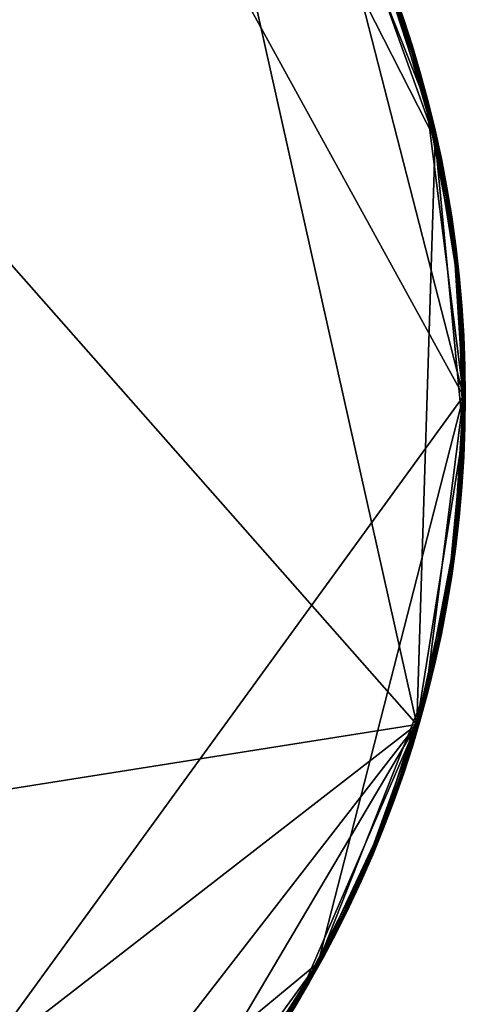
# Model space of a CAD drawing. Units: metres. Extents: x -7.1 to -6.299, y 1.22 to 2.02.
# Drawn here: x -6.451 to -6.299, y 1.413 to 1.748 of the extents above; entities that cross this region are included whole.
import ezdxf

# ---------------------------------------------------------------- set-up
doc = ezdxf.new("R2010")
doc.units = ezdxf.units.M
doc.header["$MEASUREMENT"] = 0
for name, color, linetype in [('72_PROFIM_INSERT', 7, 'Continuous'), ('72_PROFIM_STOLIKICHIC_D2_ANY', 2, 'Continuous'), ('72_PROFIM_STOLIKICHIC_D3_CH_HM', 7, 'Continuous')]:
    doc.layers.add(name, color=color, linetype=linetype)

# ---------------------------------------------------------------- blocks, each defined once
blk = doc.blocks.new('72_PROFIM_STOLIKICHIC_D2_CH_RH')
at = {"layer": '72_PROFIM_STOLIKICHIC_D2_ANY'}
blk.add_circle((0, 0), 0.40004, dxfattribs=at)
blk = doc.blocks.new('72profim_stolikichic2D46CBB90BBC34E54B3A3C2D0BEB8FE29')
blk.add_blockref('72_PROFIM_STOLIKICHIC_D2_CH_RH', (0, 0))
blk = doc.blocks.new('72PROFIM_STOLIKICHIC_D3_CH_RR_40_HM')
mesh = blk.add_polyface()
corners = [(-0.30821, 0.25497, 0.48129), (-0.30004, 0.26452, 0.48129), (-0.30004, 0.26452, 0.4706), (-0.30821, 0.25497, 0.4706), (-0.29159, 0.27382, 0.48129), (-0.29159, 0.27382, 0.4706), (-0.28284, 0.28284, 0.4706), (-0.28246, 0.28246, 0.48194), (-0.29119, 0.27345, 0.48194), (-0.29964, 0.26417, 0.48194), (-0.30779, 0.25462, 0.48194), (-0.31563, 0.24483, 0.48194), (-0.06249, 0.39454, 0.48194), (-0.3666, 0.15864, 0.48194), (-0.33038, -0.22453, 0.48194), (0.38359, -0.11145, 0.48194), (-0.30779, 0.25462, 0.46994), (-0.29964, 0.26417, 0.46994), (-0.29119, 0.27345, 0.46994), (-0.32317, 0.23479, 0.46994), (-0.25462, 0.30779, 0.46994), (-0.39631, 0.05007, 0.46994), (-0.17008, 0.36144, 0.46994), (0.21404, 0.33727, 0.46994), (0.12344, -0.3799, 0.46994), (-0.30002, 0.2645, 0.48158), (-0.30818, 0.25495, 0.48158), (-0.30818, 0.25495, 0.47031), (-0.30002, 0.2645, 0.47031), (-0.29156, 0.2738, 0.48158), (-0.29156, 0.2738, 0.47031), (-0.28282, 0.28282, 0.48158), (-0.28282, 0.28282, 0.47031), (-0.29994, 0.26443, 0.48178), (-0.3081, 0.25488, 0.48178), (-0.29981, 0.26432, 0.4819), (-0.30797, 0.25477, 0.4819), (-0.3081, 0.25488, 0.47011), (-0.29994, 0.26443, 0.47011), (-0.30797, 0.25477, 0.46998), (-0.29981, 0.26432, 0.46998), (-0.29149, 0.27373, 0.48178), (-0.29136, 0.27361, 0.4819), (-0.29149, 0.27373, 0.47011), (-0.29136, 0.27361, 0.46998), (-0.28275, 0.28275, 0.48178), (-0.28263, 0.28263, 0.4819), (-0.28275, 0.28275, 0.47011), (-0.28263, 0.28263, 0.46998), (-0.28246, 0.28246, 0.46994)]
mesh.append_faces([[corners[k] for k in face] for face in [(7, 9, 11), (12, 13, 14), (15, 12, 14), (19, 16, 18), (19, 18, 20), (21, 19, 22), (21, 22, 23), (24, 21, 23)]], dxfattribs={"vtx0": -1, "vtx1": -1, "vtx2": -1})
mesh.append_faces([[corners[k] for k in face] for face in [(0, 1, 2), (2, 3, 0), (1, 4, 5), (5, 2, 1), (6, 5, 4), (7, 8, 9), (9, 10, 11), (16, 17, 18), (25, 1, 0), (0, 26, 25), (27, 3, 2), (2, 28, 27), (29, 4, 1), (1, 25, 29), (28, 2, 5), (5, 30, 28), (4, 29, 31), (30, 5, 6), (6, 32, 30), (33, 25, 26), (26, 34, 33), (35, 33, 34), (34, 36, 35), (9, 35, 36), (36, 10, 9), (37, 27, 28), (28, 38, 37), (39, 37, 38), (38, 40, 39), (16, 39, 40), (40, 17, 16), (41, 29, 25), (25, 33, 41), (42, 41, 33), (33, 35, 42), (8, 42, 35), (35, 9, 8), (38, 28, 30), (30, 43, 38), (40, 38, 43), (43, 44, 40), (17, 40, 44), (44, 18, 17), (45, 31, 29), (29, 41, 45), (46, 45, 41), (41, 42, 46), (7, 46, 42), (42, 8, 7), (43, 30, 32), (32, 47, 43), (44, 43, 47), (47, 48, 44), (18, 44, 48), (48, 49, 18)]], dxfattribs={"vtx2": -1})
mesh = blk.add_polyface()
corners = [(0.25497, 0.3082, 0.48129), (0.26453, 0.30004, 0.48129), (0.26453, 0.30004, 0.4706), (0.25497, 0.3082, 0.4706), (0.27382, 0.29159, 0.48129), (0.27382, 0.29159, 0.4706), (0.28284, 0.28284, 0.4706), (0.28246, 0.28246, 0.48194), (0.27345, 0.29119, 0.48194), (0.26417, 0.29964, 0.48194), (0.25462, 0.30779, 0.48194), (0.24483, 0.31563, 0.48194), (0.29964, 0.26416, 0.48194), (0.22453, 0.33038, 0.48194), (0.38359, -0.11145, 0.48194), (-0.06249, 0.39454, 0.48194), (0.25462, 0.30779, 0.46994), (0.26417, 0.29964, 0.46994), (0.27345, 0.29119, 0.46994), (0.29119, 0.27345, 0.46994), (0.21404, 0.33727, 0.46994), (0.2645, 0.30002, 0.48158), (0.25495, 0.30818, 0.48158), (0.25495, 0.30818, 0.47031), (0.2645, 0.30002, 0.47031), (0.2738, 0.29156, 0.48158), (0.2738, 0.29156, 0.47031), (0.28282, 0.28282, 0.48158), (0.28284, 0.28284, 0.48129), (0.28282, 0.28282, 0.47031), (0.25477, 0.30797, 0.4819), (0.24498, 0.31582, 0.4819), (0.25477, 0.30797, 0.46998), (0.24483, 0.31563, 0.46994), (0.26444, 0.29994, 0.48178), (0.25488, 0.3081, 0.48178), (0.26432, 0.29981, 0.4819), (0.25488, 0.3081, 0.47011), (0.26444, 0.29994, 0.47011), (0.26432, 0.29981, 0.46998), (0.27373, 0.29149, 0.48178), (0.27361, 0.29136, 0.4819), (0.27373, 0.29149, 0.47011), (0.27361, 0.29136, 0.46998), (0.28275, 0.28275, 0.48178), (0.28263, 0.28263, 0.4819), (0.28275, 0.28275, 0.47011), (0.28263, 0.28263, 0.46998), (0.28246, 0.28246, 0.46994)]
mesh.append_faces([[corners[k] for k in face] for face in [(12, 9, 13), (14, 12, 15), (16, 18, 19), (20, 16, 19)]], dxfattribs={"vtx0": -1, "vtx1": -1, "vtx2": -1})
mesh.append_faces([[corners[k] for k in face] for face in [(0, 1, 2), (2, 3, 0), (1, 4, 5), (5, 2, 1), (6, 5, 4), (7, 8, 9), (9, 10, 11), (16, 17, 18), (21, 1, 0), (0, 22, 21), (23, 3, 2), (2, 24, 23), (25, 4, 1), (1, 21, 25), (24, 2, 5), (5, 26, 24), (27, 28, 4), (4, 25, 27), (26, 5, 6), (6, 29, 26), (10, 30, 31), (32, 16, 33), (34, 21, 22), (22, 35, 34), (36, 34, 35), (35, 30, 36), (9, 36, 30), (30, 10, 9), (37, 23, 24), (24, 38, 37), (32, 37, 38), (38, 39, 32), (16, 32, 39), (39, 17, 16), (40, 25, 21), (21, 34, 40), (41, 40, 34), (34, 36, 41), (8, 41, 36), (36, 9, 8), (38, 24, 26), (26, 42, 38), (39, 38, 42), (42, 43, 39), (17, 39, 43), (43, 18, 17), (44, 27, 25), (25, 40, 44), (45, 44, 40), (40, 41, 45), (7, 45, 41), (41, 8, 7), (42, 26, 29), (29, 46, 42), (43, 42, 46), (46, 47, 43), (18, 43, 47), (47, 48, 18)]], dxfattribs={"vtx2": -1})
mesh = blk.add_polyface()
corners = [(0.28284, -0.28284, 0.48129), (0.27382, -0.29159, 0.48129), (0.27382, -0.29159, 0.4706), (0.26452, -0.30004, 0.48129), (0.26452, -0.30004, 0.4706), (0.25497, -0.30821, 0.48129), (0.25497, -0.30821, 0.4706), (0.38359, -0.11145, 0.48194), (-0.33038, -0.22453, 0.48194), (0.01255, -0.39926, 0.48194), (0.20334, -0.34383, 0.48194), (0.24483, -0.31563, 0.48194), (0.25462, -0.30779, 0.48194), (0.26416, -0.29964, 0.48194), (0.27345, -0.29119, 0.48194), (0.28246, -0.28246, 0.48194), (0.27345, -0.29119, 0.46994), (0.26416, -0.29964, 0.46994), (0.25462, -0.30779, 0.46994), (0.12344, -0.3799, 0.46994), (0.21404, 0.33727, 0.46994), (0.39946, 0, 0.46994), (0.35005, -0.19244, 0.46994), (0.29119, -0.27345, 0.46994), (0.21404, -0.33727, 0.46994), (0.2738, -0.29156, 0.48158), (0.28282, -0.28282, 0.48158), (0.28282, -0.28282, 0.47031), (0.28284, -0.28284, 0.4706), (0.2738, -0.29156, 0.47031), (0.2645, -0.30002, 0.48158), (0.2645, -0.30002, 0.47031), (0.25495, -0.30818, 0.48158), (0.25495, -0.30818, 0.47031), (0.27373, -0.29149, 0.48178), (0.28275, -0.28275, 0.48178), (0.27361, -0.29136, 0.4819), (0.28263, -0.28263, 0.4819), (0.28275, -0.28275, 0.47011), (0.27373, -0.29149, 0.47011), (0.28263, -0.28263, 0.46998), (0.27361, -0.29136, 0.46998), (0.28246, -0.28246, 0.46994), (0.26443, -0.29994, 0.48178), (0.26432, -0.29981, 0.4819), (0.26443, -0.29994, 0.47011), (0.26432, -0.29981, 0.46998), (0.25488, -0.3081, 0.48178), (0.25477, -0.30797, 0.4819), (0.25488, -0.3081, 0.47011), (0.25477, -0.30797, 0.46998)]
mesh.append_faces([[corners[k] for k in face] for face in [(7, 8, 9), (7, 9, 10), (11, 13, 15), (19, 20, 21), (19, 22, 23), (18, 24, 23), (16, 18, 23)]], dxfattribs={"vtx0": -1, "vtx1": -1, "vtx2": -1})
mesh.append_faces([[corners[k] for k in face] for face in [(0, 1, 2), (1, 3, 4), (4, 2, 1), (3, 5, 6), (6, 4, 3), (11, 12, 13), (13, 14, 15), (16, 17, 18), (25, 1, 0), (0, 26, 25), (27, 28, 2), (2, 29, 27), (30, 3, 1), (1, 25, 30), (29, 2, 4), (4, 31, 29), (32, 5, 3), (3, 30, 32), (31, 4, 6), (6, 33, 31), (34, 25, 26), (26, 35, 34), (36, 34, 35), (35, 37, 36), (14, 36, 37), (37, 15, 14), (38, 27, 29), (29, 39, 38), (40, 38, 39), (39, 41, 40), (42, 40, 41), (41, 16, 42), (43, 30, 25), (25, 34, 43), (44, 43, 34), (34, 36, 44), (13, 44, 36), (36, 14, 13), (39, 29, 31), (31, 45, 39), (41, 39, 45), (45, 46, 41), (16, 41, 46), (46, 17, 16), (47, 32, 30), (30, 43, 47), (48, 47, 43), (43, 44, 48), (12, 48, 44), (44, 13, 12), (45, 31, 33), (33, 49, 45), (46, 45, 49), (49, 50, 46), (17, 46, 50), (50, 18, 17)]], dxfattribs={"vtx2": -1})
mesh = blk.add_polyface()
corners = [(0.35052, 0.1927, 0.48129), (0.3564, 0.1816, 0.48129), (0.3564, 0.1816, 0.4706), (0.36193, 0.17031, 0.48129), (0.36193, 0.17031, 0.4706), (0.3671, 0.15886, 0.48129), (0.3671, 0.15886, 0.4706), (0.37191, 0.14725, 0.4706), (0.3666, 0.15864, 0.48194), (0.36144, 0.17008, 0.48194), (0.35592, 0.18135, 0.48194), (0.37584, 0.13531, 0.48194), (0.38984, 0.08714, 0.48194), (0.29964, 0.26416, 0.48194), (0.35005, 0.19244, 0.46994), (0.35592, 0.18135, 0.46994), (0.36144, 0.17008, 0.46994), (0.3666, 0.15864, 0.46994), (0.3714, 0.14705, 0.46994), (0.21404, 0.33727, 0.46994), (0.39946, 0, 0.46994), (0.35637, 0.18158, 0.48158), (0.35637, 0.18158, 0.47031), (0.35049, 0.19268, 0.47031), (0.3619, 0.1703, 0.48158), (0.3619, 0.1703, 0.47031), (0.36707, 0.15885, 0.48158), (0.36707, 0.15885, 0.47031), (0.37188, 0.14724, 0.48158), (0.35628, 0.18153, 0.48178), (0.35049, 0.19268, 0.48158), (0.35613, 0.18146, 0.4819), (0.3504, 0.19264, 0.48178), (0.35025, 0.19255, 0.4819), (0.35005, 0.19244, 0.48194), (0.35628, 0.18153, 0.47011), (0.3504, 0.19264, 0.47011), (0.35613, 0.18146, 0.46998), (0.35025, 0.19255, 0.46998), (0.36181, 0.17025, 0.48178), (0.36165, 0.17018, 0.4819), (0.36181, 0.17025, 0.47011), (0.36165, 0.17018, 0.46998), (0.36698, 0.1588, 0.48178), (0.36682, 0.15874, 0.4819), (0.36698, 0.1588, 0.47011), (0.36682, 0.15874, 0.46998), (0.37178, 0.1472, 0.48178), (0.37163, 0.14714, 0.4819), (0.37188, 0.14724, 0.47031), (0.37178, 0.1472, 0.47011), (0.37163, 0.14714, 0.46998)]
mesh.append_faces([[corners[k] for k in face] for face in [(11, 8, 10), (12, 10, 13), (14, 16, 18), (19, 14, 20)]], dxfattribs={"vtx0": -1, "vtx1": -1, "vtx2": -1})
mesh.append_faces([[corners[k] for k in face] for face in [(0, 1, 2), (1, 3, 4), (4, 2, 1), (3, 5, 6), (6, 4, 3), (7, 6, 5), (8, 9, 10), (14, 15, 16), (16, 17, 18), (21, 1, 0), (2, 22, 23), (24, 3, 1), (1, 21, 24), (22, 2, 4), (4, 25, 22), (26, 5, 3), (3, 24, 26), (25, 4, 6), (6, 27, 25), (5, 26, 28), (27, 6, 7), (29, 21, 30), (31, 29, 32), (10, 31, 33), (33, 34, 10), (22, 35, 36), (35, 37, 38), (14, 38, 37), (37, 15, 14), (39, 24, 21), (21, 29, 39), (40, 39, 29), (29, 31, 40), (9, 40, 31), (31, 10, 9), (35, 22, 25), (25, 41, 35), (37, 35, 41), (41, 42, 37), (15, 37, 42), (42, 16, 15), (43, 26, 24), (24, 39, 43), (44, 43, 39), (39, 40, 44), (8, 44, 40), (40, 9, 8), (41, 25, 27), (27, 45, 41), (42, 41, 45), (45, 46, 42), (16, 42, 46), (46, 17, 16), (26, 43, 47), (43, 44, 48), (45, 27, 49), (46, 45, 50), (17, 46, 51)]], dxfattribs={"vtx2": -1})
mesh = blk.add_polyface()
corners = [(0.38412, 0.1116, 0.48129), (0.38743, 0.09948, 0.48129), (0.38743, 0.09948, 0.4706), (0.38412, 0.1116, 0.4706), (0.39037, 0.08726, 0.48129), (0.39037, 0.08726, 0.4706), (0.39292, 0.07495, 0.48129), (0.39292, 0.07495, 0.4706), (0.38984, 0.08714, 0.48194), (0.38691, 0.09934, 0.48194), (0.38359, 0.11144, 0.48194), (0.37584, 0.13531, 0.48194), (0.38359, -0.11145, 0.48194), (0.29964, 0.26416, 0.48194), (0.37991, 0.12344, 0.46994), (0.38359, 0.11144, 0.46994), (0.38691, 0.09934, 0.46994), (0.38984, 0.08714, 0.46994), (0.39238, 0.07485, 0.46994), (0.35005, 0.19244, 0.46994), (0.39946, 0, 0.46994), (0.38408, 0.11159, 0.47031), (0.38039, 0.1236, 0.47031), (0.3874, 0.09947, 0.48158), (0.38408, 0.11159, 0.48158), (0.3874, 0.09947, 0.47031), (0.39033, 0.08725, 0.48158), (0.39033, 0.08725, 0.47031), (0.39288, 0.07495, 0.48158), (0.39288, 0.07495, 0.47031), (0.38399, 0.11156, 0.48178), (0.38039, 0.1236, 0.48158), (0.38382, 0.11151, 0.4819), (0.38029, 0.12356, 0.48178), (0.38013, 0.12351, 0.4819), (0.38399, 0.11156, 0.47011), (0.38029, 0.12356, 0.47011), (0.38382, 0.11151, 0.46998), (0.38013, 0.12351, 0.46998), (0.3873, 0.09944, 0.48178), (0.38714, 0.0994, 0.4819), (0.3873, 0.09944, 0.47011), (0.38714, 0.0994, 0.46998), (0.39023, 0.08723, 0.48178), (0.39007, 0.08719, 0.4819), (0.39023, 0.08723, 0.47011), (0.39007, 0.08719, 0.46998), (0.39278, 0.07493, 0.48178), (0.39261, 0.07489, 0.4819), (0.39238, 0.07485, 0.48194), (0.39278, 0.07493, 0.47011), (0.39261, 0.07489, 0.46998)]
mesh.append_faces([[corners[k] for k in face] for face in [(8, 10, 11), (12, 8, 13), (19, 16, 20)]], dxfattribs={"vtx0": -1, "vtx1": -1, "vtx2": -1})
mesh.append_faces([[corners[k] for k in face] for face in [(0, 1, 2), (2, 3, 0), (1, 4, 5), (5, 2, 1), (4, 6, 7), (7, 5, 4), (8, 9, 10), (14, 15, 16), (16, 17, 18), (3, 21, 22), (23, 1, 0), (0, 24, 23), (21, 3, 2), (2, 25, 21), (26, 4, 1), (1, 23, 26), (25, 2, 5), (5, 27, 25), (28, 6, 4), (4, 26, 28), (27, 5, 7), (7, 29, 27), (30, 24, 31), (32, 30, 33), (10, 32, 34), (21, 35, 36), (35, 37, 38), (37, 15, 14), (39, 23, 24), (24, 30, 39), (40, 39, 30), (30, 32, 40), (9, 40, 32), (32, 10, 9), (35, 21, 25), (25, 41, 35), (37, 35, 41), (41, 42, 37), (15, 37, 42), (42, 16, 15), (43, 26, 23), (23, 39, 43), (44, 43, 39), (39, 40, 44), (8, 44, 40), (40, 9, 8), (41, 25, 27), (27, 45, 41), (42, 41, 45), (45, 46, 42), (16, 42, 46), (46, 17, 16), (47, 28, 26), (26, 43, 47), (43, 44, 48), (44, 8, 49), (45, 27, 29), (46, 45, 50), (17, 46, 51)]], dxfattribs={"vtx2": -1})
mesh = blk.add_polyface()
corners = [(0.3671, 0.15886, 0.48129), (0.37191, 0.14725, 0.48129), (0.37191, 0.14725, 0.4706), (0.37635, 0.13549, 0.48129), (0.37635, 0.13549, 0.4706), (0.38042, 0.12361, 0.48129), (0.38042, 0.12361, 0.4706), (0.38412, 0.1116, 0.48129), (0.38412, 0.1116, 0.4706), (0.38359, 0.11144, 0.48194), (0.37991, 0.12344, 0.48194), (0.37584, 0.13531, 0.48194), (0.3714, 0.14705, 0.48194), (0.3666, 0.15864, 0.48194), (0.38984, 0.08714, 0.48194), (0.35592, 0.18135, 0.48194), (0.3714, 0.14705, 0.46994), (0.37584, 0.13531, 0.46994), (0.37991, 0.12344, 0.46994), (0.38691, 0.09934, 0.46994), (0.35005, 0.19244, 0.46994), (0.37188, 0.14724, 0.48158), (0.37188, 0.14724, 0.47031), (0.36707, 0.15885, 0.47031), (0.37632, 0.13548, 0.48158), (0.37632, 0.13548, 0.47031), (0.38039, 0.1236, 0.48158), (0.38039, 0.1236, 0.47031), (0.38408, 0.11159, 0.48158), (0.37178, 0.1472, 0.48178), (0.36707, 0.15885, 0.48158), (0.37163, 0.14714, 0.4819), (0.36698, 0.1588, 0.48178), (0.36682, 0.15874, 0.4819), (0.37178, 0.1472, 0.47011), (0.36698, 0.1588, 0.47011), (0.37163, 0.14714, 0.46998), (0.36682, 0.15874, 0.46998), (0.3666, 0.15864, 0.46994), (0.37622, 0.13545, 0.48178), (0.37606, 0.13539, 0.4819), (0.37622, 0.13545, 0.47011), (0.37606, 0.13539, 0.46998), (0.38029, 0.12356, 0.48178), (0.38013, 0.12351, 0.4819), (0.38029, 0.12356, 0.47011), (0.38013, 0.12351, 0.46998), (0.38399, 0.11156, 0.48178), (0.38382, 0.11151, 0.4819), (0.38408, 0.11159, 0.47031), (0.38399, 0.11156, 0.47011), (0.38382, 0.11151, 0.46998)]
mesh.append_faces([[corners[k] for k in face] for face in [(14, 11, 15), (16, 18, 19), (20, 16, 19)]], dxfattribs={"vtx0": -1, "vtx1": -1, "vtx2": -1})
mesh.append_faces([[corners[k] for k in face] for face in [(0, 1, 2), (1, 3, 4), (4, 2, 1), (3, 5, 6), (6, 4, 3), (5, 7, 8), (8, 6, 5), (9, 10, 11), (11, 12, 13), (16, 17, 18), (21, 1, 0), (2, 22, 23), (24, 3, 1), (1, 21, 24), (22, 2, 4), (4, 25, 22), (26, 5, 3), (3, 24, 26), (25, 4, 6), (6, 27, 25), (28, 7, 5), (5, 26, 28), (27, 6, 8), (29, 21, 30), (31, 29, 32), (12, 31, 33), (33, 13, 12), (22, 34, 35), (34, 36, 37), (36, 16, 38), (39, 24, 21), (21, 29, 39), (40, 39, 29), (29, 31, 40), (11, 40, 31), (31, 12, 11), (34, 22, 25), (25, 41, 34), (36, 34, 41), (41, 42, 36), (16, 36, 42), (42, 17, 16), (43, 26, 24), (24, 39, 43), (44, 43, 39), (39, 40, 44), (10, 44, 40), (40, 11, 10), (41, 25, 27), (27, 45, 41), (42, 41, 45), (45, 46, 42), (17, 42, 46), (46, 18, 17), (26, 43, 47), (43, 44, 48), (44, 10, 9), (45, 27, 49), (46, 45, 50), (18, 46, 51)]], dxfattribs={"vtx2": -1})
mesh = blk.add_polyface()
corners = [(0.39292, 0.07495, 0.48129), (0.39508, 0.06257, 0.48129), (0.39508, 0.06257, 0.4706), (0.39292, 0.07495, 0.4706), (0.39685, 0.05013, 0.48129), (0.39685, 0.05013, 0.4706), (0.39822, 0.03764, 0.48129), (0.39822, 0.03764, 0.4706), (0.39768, 0.03759, 0.48194), (0.39631, 0.05006, 0.48194), (0.39454, 0.06249, 0.48194), (0.39238, 0.07485, 0.48194), (0.38984, 0.08714, 0.48194), (0.39238, 0.07485, 0.46994), (0.39454, 0.06249, 0.46994), (0.39631, 0.05006, 0.46994), (0.38691, 0.09934, 0.46994), (0.39946, 0, 0.46994), (0.39504, 0.06257, 0.48158), (0.39288, 0.07495, 0.48158), (0.39288, 0.07495, 0.47031), (0.39504, 0.06257, 0.47031), (0.39681, 0.05013, 0.48158), (0.39681, 0.05013, 0.47031), (0.39819, 0.03764, 0.48158), (0.39819, 0.03764, 0.47031), (0.39261, 0.07489, 0.4819), (0.39278, 0.07493, 0.48178), (0.39023, 0.08723, 0.48178), (0.39007, 0.08719, 0.4819), (0.39278, 0.07493, 0.47011), (0.39023, 0.08723, 0.47011), (0.39261, 0.07489, 0.46998), (0.39007, 0.08719, 0.46998), (0.38984, 0.08714, 0.46994), (0.39494, 0.06255, 0.48178), (0.39477, 0.06253, 0.4819), (0.39494, 0.06255, 0.47011), (0.39477, 0.06253, 0.46998), (0.39671, 0.05012, 0.48178), (0.39654, 0.05009, 0.4819), (0.39671, 0.05012, 0.47011), (0.39654, 0.05009, 0.46998), (0.39809, 0.03763, 0.48178), (0.39792, 0.03761, 0.4819), (0.39809, 0.03763, 0.47011), (0.39792, 0.03761, 0.46998)]
mesh.append_faces([[corners[k] for k in face] for face in [(8, 10, 12), (16, 13, 15), (16, 15, 17)]], dxfattribs={"vtx0": -1, "vtx1": -1, "vtx2": -1})
mesh.append_faces([[corners[k] for k in face] for face in [(0, 1, 2), (2, 3, 0), (1, 4, 5), (5, 2, 1), (4, 6, 7), (7, 5, 4), (8, 9, 10), (10, 11, 12), (13, 14, 15), (18, 1, 0), (0, 19, 18), (20, 3, 2), (2, 21, 20), (22, 4, 1), (1, 18, 22), (21, 2, 5), (5, 23, 21), (24, 6, 4), (4, 22, 24), (23, 5, 7), (7, 25, 23), (26, 27, 28), (11, 26, 29), (20, 30, 31), (30, 32, 33), (32, 13, 34), (35, 18, 19), (19, 27, 35), (36, 35, 27), (27, 26, 36), (10, 36, 26), (26, 11, 10), (30, 20, 21), (21, 37, 30), (32, 30, 37), (37, 38, 32), (13, 32, 38), (38, 14, 13), (39, 22, 18), (18, 35, 39), (40, 39, 35), (35, 36, 40), (9, 40, 36), (36, 10, 9), (37, 21, 23), (23, 41, 37), (38, 37, 41), (41, 42, 38), (14, 38, 42), (42, 15, 14), (43, 24, 22), (22, 39, 43), (44, 43, 39), (39, 40, 44), (40, 9, 8), (41, 23, 25), (25, 45, 41), (42, 41, 45), (45, 46, 42), (15, 42, 46)]], dxfattribs={"vtx2": -1})
mesh = blk.add_polyface()
corners = [(0.4, 0, 0.48129), (0.3998, -0.01256, 0.48129), (0.3998, -0.01256, 0.4706), (0.4, 0, 0.4706), (0.39921, -0.02512, 0.48129), (0.39921, -0.02512, 0.4706), (0.39822, -0.03764, 0.48129), (0.39822, -0.03764, 0.4706), (0.39768, -0.03759, 0.48194), (0.39867, -0.02508, 0.48194), (0.39926, -0.01255, 0.48194), (0.39454, -0.06249, 0.48194), (0.39946, 0, 0.48194), (0.39926, 0.01255, 0.48194), (0.38359, -0.11145, 0.48194), (0.38984, 0.08714, 0.48194), (0.39946, 0, 0.46994), (0.39926, -0.01255, 0.46994), (0.39867, -0.02508, 0.46994), (0.39768, -0.03759, 0.46994), (0.39631, -0.05007, 0.46994), (0.39977, -0.01256, 0.48158), (0.39997, 0, 0.48158), (0.39997, 0, 0.47031), (0.39977, -0.01256, 0.47031), (0.39918, -0.02511, 0.48158), (0.39918, -0.02511, 0.47031), (0.39819, -0.03764, 0.48158), (0.39819, -0.03764, 0.47031), (0.39967, -0.01256, 0.48178), (0.39986, 0, 0.48178), (0.3995, -0.01256, 0.4819), (0.39969, 0, 0.4819), (0.39986, 0, 0.47011), (0.39967, -0.01256, 0.47011), (0.39969, 0, 0.46998), (0.3995, -0.01256, 0.46998), (0.39907, -0.02511, 0.48178), (0.39891, -0.0251, 0.4819), (0.39907, -0.02511, 0.47011), (0.39891, -0.0251, 0.46998), (0.39809, -0.03763, 0.48178), (0.39792, -0.03762, 0.4819), (0.39809, -0.03763, 0.47011), (0.39792, -0.03762, 0.46998), (0.39631, -0.05007, 0.48194), (0.39654, -0.0501, 0.46998)]
mesh.append_faces([[corners[k] for k in face] for face in [(11, 8, 10), (14, 10, 15), (16, 18, 20)]], dxfattribs={"vtx0": -1, "vtx1": -1, "vtx2": -1})
mesh.append_faces([[corners[k] for k in face] for face in [(0, 1, 2), (2, 3, 0), (1, 4, 5), (5, 2, 1), (4, 6, 7), (7, 5, 4), (8, 9, 10), (10, 12, 13), (16, 17, 18), (18, 19, 20), (21, 1, 0), (0, 22, 21), (23, 3, 2), (2, 24, 23), (25, 4, 1), (1, 21, 25), (24, 2, 5), (5, 26, 24), (27, 6, 4), (4, 25, 27), (26, 5, 7), (7, 28, 26), (29, 21, 22), (22, 30, 29), (31, 29, 30), (30, 32, 31), (10, 31, 32), (32, 12, 10), (33, 23, 24), (24, 34, 33), (35, 33, 34), (34, 36, 35), (16, 35, 36), (36, 17, 16), (37, 25, 21), (21, 29, 37), (38, 37, 29), (29, 31, 38), (9, 38, 31), (31, 10, 9), (34, 24, 26), (26, 39, 34), (36, 34, 39), (39, 40, 36), (17, 36, 40), (40, 18, 17), (41, 27, 25), (25, 37, 41), (42, 41, 37), (37, 38, 42), (8, 42, 38), (38, 9, 8), (39, 26, 28), (28, 43, 39), (40, 39, 43), (43, 44, 40), (18, 40, 44), (44, 19, 18), (42, 8, 45), (19, 44, 46)]], dxfattribs={"vtx2": -1})
mesh = blk.add_polyface()
corners = [(0.39822, 0.03764, 0.48129), (0.39921, 0.02512, 0.48129), (0.39921, 0.02512, 0.4706), (0.39822, 0.03764, 0.4706), (0.3998, 0.01256, 0.48129), (0.3998, 0.01256, 0.4706), (0.4, 0, 0.48129), (0.4, 0, 0.4706), (0.39926, 0.01255, 0.48194), (0.39867, 0.02508, 0.48194), (0.39768, 0.03759, 0.48194), (0.39926, -0.01255, 0.48194), (0.38984, 0.08714, 0.48194), (0.39631, 0.05006, 0.46994), (0.39768, 0.03759, 0.46994), (0.39867, 0.02508, 0.46994), (0.39926, 0.01255, 0.46994), (0.39946, 0, 0.46994), (0.39918, 0.02511, 0.48158), (0.39819, 0.03764, 0.48158), (0.39819, 0.03764, 0.47031), (0.39918, 0.02511, 0.47031), (0.39977, 0.01256, 0.48158), (0.39977, 0.01256, 0.47031), (0.39997, 0, 0.48158), (0.39997, 0, 0.47031), (0.39792, 0.03761, 0.4819), (0.39654, 0.05009, 0.4819), (0.39792, 0.03761, 0.46998), (0.39907, 0.02511, 0.48178), (0.39809, 0.03763, 0.48178), (0.39891, 0.0251, 0.4819), (0.39809, 0.03763, 0.47011), (0.39907, 0.02511, 0.47011), (0.39891, 0.0251, 0.46998), (0.39967, 0.01256, 0.48178), (0.3995, 0.01255, 0.4819), (0.39967, 0.01256, 0.47011), (0.3995, 0.01255, 0.46998), (0.39986, 0, 0.48178), (0.39969, 0, 0.4819), (0.39946, 0, 0.48194), (0.39986, 0, 0.47011), (0.39969, 0, 0.46998)]
mesh.append_faces([[corners[k] for k in face] for face in [(11, 8, 10), (11, 10, 12), (13, 15, 17)]], dxfattribs={"vtx0": -1, "vtx1": -1, "vtx2": -1})
mesh.append_faces([[corners[k] for k in face] for face in [(0, 1, 2), (2, 3, 0), (1, 4, 5), (5, 2, 1), (4, 6, 7), (7, 5, 4), (8, 9, 10), (13, 14, 15), (15, 16, 17), (18, 1, 0), (0, 19, 18), (20, 3, 2), (2, 21, 20), (22, 4, 1), (1, 18, 22), (21, 2, 5), (5, 23, 21), (24, 6, 4), (4, 22, 24), (23, 5, 7), (7, 25, 23), (10, 26, 27), (28, 14, 13), (29, 18, 19), (19, 30, 29), (31, 29, 30), (30, 26, 31), (9, 31, 26), (26, 10, 9), (32, 20, 21), (21, 33, 32), (28, 32, 33), (33, 34, 28), (14, 28, 34), (34, 15, 14), (35, 22, 18), (18, 29, 35), (36, 35, 29), (29, 31, 36), (8, 36, 31), (31, 9, 8), (33, 21, 23), (23, 37, 33), (34, 33, 37), (37, 38, 34), (15, 34, 38), (38, 16, 15), (39, 24, 22), (22, 35, 39), (40, 39, 35), (35, 36, 40), (41, 40, 36), (36, 8, 41), (37, 23, 25), (25, 42, 37), (38, 37, 42), (42, 43, 38), (16, 38, 43), (43, 17, 16)]], dxfattribs={"vtx2": -1})
mesh = blk.add_polyface()
corners = [(0.35052, -0.1927, 0.48129), (0.3443, -0.20362, 0.48129), (0.3443, -0.20362, 0.4706), (0.35052, -0.1927, 0.4706), (0.33773, -0.21433, 0.48129), (0.33773, -0.21433, 0.4706), (0.33083, -0.22483, 0.4706), (0.33038, -0.22453, 0.48194), (0.33727, -0.21404, 0.48194), (0.34383, -0.20334, 0.48194), (0.35005, -0.19244, 0.48194), (0.35592, -0.18135, 0.48194), (0.38359, -0.11145, 0.48194), (0.28246, -0.28246, 0.48194), (0.12344, -0.3799, 0.46994), (0.39946, 0, 0.46994), (0.35005, -0.19244, 0.46994), (0.34383, -0.20334, 0.46994), (0.33727, -0.21404, 0.46994), (0.32317, -0.23479, 0.46994), (0.34427, -0.2036, 0.48158), (0.35049, -0.19269, 0.48158), (0.35049, -0.19269, 0.47031), (0.34427, -0.2036, 0.47031), (0.3377, -0.21431, 0.48158), (0.3377, -0.21431, 0.47031), (0.3308, -0.22481, 0.48158), (0.35025, -0.19255, 0.4819), (0.3504, -0.19264, 0.48178), (0.35628, -0.18154, 0.48178), (0.35613, -0.18146, 0.4819), (0.3504, -0.19264, 0.47011), (0.35628, -0.18154, 0.47011), (0.35025, -0.19255, 0.46998), (0.35613, -0.18146, 0.46998), (0.35592, -0.18135, 0.46994), (0.34418, -0.20355, 0.48178), (0.34403, -0.20346, 0.4819), (0.34418, -0.20355, 0.47011), (0.34403, -0.20346, 0.46998), (0.33762, -0.21426, 0.48178), (0.33747, -0.21417, 0.4819), (0.33762, -0.21426, 0.47011), (0.33747, -0.21417, 0.46998), (0.33072, -0.22476, 0.48178), (0.33058, -0.22466, 0.4819), (0.3308, -0.22481, 0.47031), (0.33072, -0.22476, 0.47011), (0.33058, -0.22466, 0.46998), (0.33038, -0.22453, 0.46994)]
mesh.append_faces([[corners[k] for k in face] for face in [(9, 12, 13), (14, 15, 16), (16, 18, 19)]], dxfattribs={"vtx0": -1, "vtx1": -1, "vtx2": -1})
mesh.append_faces([[corners[k] for k in face] for face in [(0, 1, 2), (2, 3, 0), (1, 4, 5), (5, 2, 1), (6, 5, 4), (7, 8, 9), (9, 10, 11), (16, 17, 18), (20, 1, 0), (0, 21, 20), (22, 3, 2), (2, 23, 22), (24, 4, 1), (1, 20, 24), (23, 2, 5), (5, 25, 23), (4, 24, 26), (25, 5, 6), (27, 28, 29), (10, 27, 30), (22, 31, 32), (31, 33, 34), (33, 16, 35), (36, 20, 21), (21, 28, 36), (37, 36, 28), (28, 27, 37), (9, 37, 27), (27, 10, 9), (31, 22, 23), (23, 38, 31), (33, 31, 38), (38, 39, 33), (16, 33, 39), (39, 17, 16), (40, 24, 20), (20, 36, 40), (41, 40, 36), (36, 37, 41), (8, 41, 37), (37, 9, 8), (38, 23, 25), (25, 42, 38), (39, 38, 42), (42, 43, 39), (17, 39, 43), (43, 18, 17), (44, 26, 24), (24, 40, 44), (45, 44, 40), (40, 41, 45), (7, 45, 41), (41, 8, 7), (42, 25, 46), (46, 47, 42), (43, 42, 47), (47, 48, 43), (18, 43, 48), (48, 49, 18)]], dxfattribs={"vtx2": -1})
mesh = blk.add_polyface()
corners = [(0.39291, -0.07495, 0.48129), (0.39037, -0.08726, 0.48129), (0.39037, -0.08726, 0.4706), (0.39291, -0.07495, 0.4706), (0.38743, -0.09948, 0.48129), (0.38743, -0.09948, 0.4706), (0.38412, -0.1116, 0.48129), (0.38412, -0.1116, 0.4706), (0.38359, -0.11145, 0.48194), (0.38691, -0.09934, 0.48194), (0.38984, -0.08714, 0.48194), (0.39454, -0.06249, 0.48194), (0.39238, -0.07485, 0.46994), (0.38984, -0.08714, 0.46994), (0.38691, -0.09934, 0.46994), (0.38359, -0.11145, 0.46994), (0.3799, -0.12344, 0.46994), (0.39946, 0, 0.46994), (0.35005, -0.19244, 0.46994), (0.39033, -0.08725, 0.48158), (0.39288, -0.07495, 0.48158), (0.39288, -0.07495, 0.47031), (0.39033, -0.08725, 0.47031), (0.3874, -0.09947, 0.48158), (0.3874, -0.09947, 0.47031), (0.38408, -0.11159, 0.48158), (0.38408, -0.11159, 0.47031), (0.38039, -0.1236, 0.48158), (0.38042, -0.12361, 0.4706), (0.39023, -0.08723, 0.48178), (0.39278, -0.07493, 0.48178), (0.39007, -0.08719, 0.4819), (0.39261, -0.0749, 0.4819), (0.39278, -0.07493, 0.47011), (0.39023, -0.08723, 0.47011), (0.39007, -0.08719, 0.46998), (0.39261, -0.0749, 0.46998), (0.3873, -0.09944, 0.48178), (0.38714, -0.0994, 0.4819), (0.3873, -0.09944, 0.47011), (0.38714, -0.0994, 0.46998), (0.38399, -0.11156, 0.48178), (0.38382, -0.11151, 0.4819), (0.38399, -0.11156, 0.47011), (0.38382, -0.11151, 0.46998), (0.38029, -0.12357, 0.48178), (0.38013, -0.12351, 0.4819), (0.3799, -0.12344, 0.48194), (0.38039, -0.1236, 0.47031), (0.38029, -0.12357, 0.47011), (0.38013, -0.12351, 0.46998)]
mesh.append_faces([[corners[k] for k in face] for face in [(8, 10, 11), (17, 14, 18)]], dxfattribs={"vtx0": -1, "vtx1": -1, "vtx2": -1})
mesh.append_faces([[corners[k] for k in face] for face in [(0, 1, 2), (2, 3, 0), (1, 4, 5), (5, 2, 1), (4, 6, 7), (7, 5, 4), (8, 9, 10), (12, 13, 14), (14, 15, 16), (19, 1, 0), (0, 20, 19), (21, 3, 2), (2, 22, 21), (23, 4, 1), (1, 19, 23), (22, 2, 5), (5, 24, 22), (25, 6, 4), (4, 23, 25), (24, 5, 7), (7, 26, 24), (6, 25, 27), (26, 7, 28), (29, 19, 20), (20, 30, 29), (31, 29, 30), (10, 31, 32), (33, 21, 22), (22, 34, 33), (34, 35, 36), (35, 13, 12), (37, 23, 19), (19, 29, 37), (38, 37, 29), (29, 31, 38), (9, 38, 31), (31, 10, 9), (34, 22, 24), (24, 39, 34), (35, 34, 39), (39, 40, 35), (13, 35, 40), (40, 14, 13), (41, 25, 23), (23, 37, 41), (42, 41, 37), (37, 38, 42), (8, 42, 38), (38, 9, 8), (39, 24, 26), (26, 43, 39), (40, 39, 43), (43, 44, 40), (14, 40, 44), (44, 15, 14), (25, 41, 45), (41, 42, 46), (42, 8, 47), (43, 26, 48), (44, 43, 49), (15, 44, 50)]], dxfattribs={"vtx2": -1})
mesh = blk.add_polyface()
corners = [(0.39822, -0.03764, 0.48129), (0.39685, -0.05013, 0.48129), (0.39685, -0.05013, 0.4706), (0.39822, -0.03764, 0.4706), (0.39508, -0.06257, 0.48129), (0.39508, -0.06257, 0.4706), (0.39291, -0.07495, 0.48129), (0.39291, -0.07495, 0.4706), (0.38984, -0.08714, 0.48194), (0.39238, -0.07485, 0.48194), (0.39454, -0.06249, 0.48194), (0.39631, -0.05007, 0.48194), (0.39768, -0.03759, 0.48194), (0.38359, -0.11145, 0.48194), (0.39926, -0.01255, 0.48194), (0.39631, -0.05007, 0.46994), (0.39454, -0.06249, 0.46994), (0.39238, -0.07485, 0.46994), (0.38691, -0.09934, 0.46994), (0.39946, 0, 0.46994), (0.39681, -0.05013, 0.48158), (0.39819, -0.03764, 0.48158), (0.39819, -0.03764, 0.47031), (0.39681, -0.05013, 0.47031), (0.39504, -0.06257, 0.48158), (0.39504, -0.06257, 0.47031), (0.39288, -0.07495, 0.48158), (0.39288, -0.07495, 0.47031), (0.39671, -0.05012, 0.48178), (0.39809, -0.03763, 0.48178), (0.39654, -0.0501, 0.4819), (0.39792, -0.03762, 0.4819), (0.39809, -0.03763, 0.47011), (0.39671, -0.05012, 0.47011), (0.39792, -0.03762, 0.46998), (0.39654, -0.0501, 0.46998), (0.39768, -0.03759, 0.46994), (0.39494, -0.06255, 0.48178), (0.39477, -0.06253, 0.4819), (0.39494, -0.06255, 0.47011), (0.39477, -0.06253, 0.46998), (0.39278, -0.07493, 0.48178), (0.39261, -0.0749, 0.4819), (0.39278, -0.07493, 0.47011), (0.39261, -0.0749, 0.46998), (0.39007, -0.08719, 0.4819), (0.39023, -0.08723, 0.47011), (0.39007, -0.08719, 0.46998)]
mesh.append_faces([[corners[k] for k in face] for face in [(13, 10, 14), (15, 17, 18), (19, 15, 18)]], dxfattribs={"vtx0": -1, "vtx1": -1, "vtx2": -1})
mesh.append_faces([[corners[k] for k in face] for face in [(0, 1, 2), (2, 3, 0), (1, 4, 5), (5, 2, 1), (4, 6, 7), (7, 5, 4), (8, 9, 10), (10, 11, 12), (15, 16, 17), (20, 1, 0), (0, 21, 20), (22, 3, 2), (2, 23, 22), (24, 4, 1), (1, 20, 24), (23, 2, 5), (5, 25, 23), (26, 6, 4), (4, 24, 26), (25, 5, 7), (7, 27, 25), (28, 20, 21), (21, 29, 28), (30, 28, 29), (29, 31, 30), (11, 30, 31), (32, 22, 23), (23, 33, 32), (34, 32, 33), (33, 35, 34), (35, 15, 36), (37, 24, 20), (20, 28, 37), (38, 37, 28), (28, 30, 38), (10, 38, 30), (30, 11, 10), (33, 23, 25), (25, 39, 33), (35, 33, 39), (39, 40, 35), (15, 35, 40), (40, 16, 15), (41, 26, 24), (24, 37, 41), (42, 41, 37), (37, 38, 42), (9, 42, 38), (38, 10, 9), (39, 25, 27), (27, 43, 39), (40, 39, 43), (43, 44, 40), (16, 40, 44), (44, 17, 16), (41, 42, 45), (42, 9, 8), (44, 43, 46), (17, 44, 47)]], dxfattribs={"vtx2": -1})
mesh = blk.add_polyface()
corners = [(0.38412, -0.1116, 0.48129), (0.38042, -0.12361, 0.48129), (0.38042, -0.12361, 0.4706), (0.38412, -0.1116, 0.4706), (0.37635, -0.1355, 0.48129), (0.37635, -0.1355, 0.4706), (0.37191, -0.14725, 0.48129), (0.37191, -0.14725, 0.4706), (0.3671, -0.15886, 0.4706), (0.3666, -0.15864, 0.48194), (0.3714, -0.14705, 0.48194), (0.37584, -0.13531, 0.48194), (0.3799, -0.12344, 0.48194), (0.38359, -0.11145, 0.48194), (0.3799, -0.12344, 0.46994), (0.37584, -0.13531, 0.46994), (0.3714, -0.14705, 0.46994), (0.38691, -0.09934, 0.46994), (0.35005, -0.19244, 0.46994), (0.38039, -0.1236, 0.48158), (0.38039, -0.1236, 0.47031), (0.38408, -0.11159, 0.47031), (0.37632, -0.13548, 0.48158), (0.37632, -0.13548, 0.47031), (0.37188, -0.14724, 0.48158), (0.37188, -0.14724, 0.47031), (0.36707, -0.15885, 0.48158), (0.38029, -0.12357, 0.48178), (0.38408, -0.11159, 0.48158), (0.38013, -0.12351, 0.4819), (0.38399, -0.11156, 0.48178), (0.38382, -0.11151, 0.4819), (0.38029, -0.12357, 0.47011), (0.38399, -0.11156, 0.47011), (0.38013, -0.12351, 0.46998), (0.38382, -0.11151, 0.46998), (0.38359, -0.11145, 0.46994), (0.37622, -0.13545, 0.48178), (0.37606, -0.13539, 0.4819), (0.37622, -0.13545, 0.47011), (0.37606, -0.13539, 0.46998), (0.37178, -0.1472, 0.48178), (0.37163, -0.14714, 0.4819), (0.37178, -0.1472, 0.47011), (0.37163, -0.14714, 0.46998), (0.36698, -0.15881, 0.48178), (0.36682, -0.15874, 0.4819), (0.36707, -0.15885, 0.47031), (0.36698, -0.15881, 0.47011), (0.36682, -0.15874, 0.46998), (0.3666, -0.15864, 0.46994)]
mesh.append_faces([[corners[k] for k in face] for face in [(9, 11, 13), (17, 14, 16), (17, 16, 18)]], dxfattribs={"vtx0": -1, "vtx1": -1, "vtx2": -1})
mesh.append_faces([[corners[k] for k in face] for face in [(0, 1, 2), (2, 3, 0), (1, 4, 5), (5, 2, 1), (4, 6, 7), (7, 5, 4), (8, 7, 6), (9, 10, 11), (11, 12, 13), (14, 15, 16), (19, 1, 0), (2, 20, 21), (22, 4, 1), (1, 19, 22), (20, 2, 5), (5, 23, 20), (24, 6, 4), (4, 22, 24), (23, 5, 7), (7, 25, 23), (6, 24, 26), (25, 7, 8), (27, 19, 28), (29, 27, 30), (12, 29, 31), (20, 32, 33), (32, 34, 35), (34, 14, 36), (37, 22, 19), (19, 27, 37), (38, 37, 27), (27, 29, 38), (11, 38, 29), (29, 12, 11), (32, 20, 23), (23, 39, 32), (34, 32, 39), (39, 40, 34), (14, 34, 40), (40, 15, 14), (41, 24, 22), (22, 37, 41), (42, 41, 37), (37, 38, 42), (10, 42, 38), (38, 11, 10), (39, 23, 25), (25, 43, 39), (40, 39, 43), (43, 44, 40), (15, 40, 44), (44, 16, 15), (24, 41, 45), (41, 42, 46), (42, 10, 9), (43, 25, 47), (44, 43, 48), (16, 44, 49), (49, 50, 16)]], dxfattribs={"vtx2": -1})
mesh = blk.add_polyface()
corners = [(0.33773, -0.21433, 0.48129), (0.33083, -0.22483, 0.48129), (0.33083, -0.22483, 0.4706), (0.32361, -0.23511, 0.48129), (0.32361, -0.23511, 0.4706), (0.31606, -0.24516, 0.48129), (0.31606, -0.24516, 0.4706), (0.3082, -0.25497, 0.4706), (0.31563, -0.24483, 0.48194), (0.32317, -0.23479, 0.48194), (0.33038, -0.22453, 0.48194), (0.34383, -0.20334, 0.48194), (0.38359, -0.11145, 0.48194), (0.20334, -0.34383, 0.48194), (0.28246, -0.28246, 0.48194), (0.33727, -0.21404, 0.46994), (0.33038, -0.22453, 0.46994), (0.32317, -0.23479, 0.46994), (0.31563, -0.24483, 0.46994), (0.30779, -0.25462, 0.46994), (0.35005, -0.19244, 0.46994), (0.29119, -0.27345, 0.46994), (0.3308, -0.22481, 0.48158), (0.3308, -0.22481, 0.47031), (0.3377, -0.21431, 0.47031), (0.32358, -0.23509, 0.48158), (0.32358, -0.23509, 0.47031), (0.31603, -0.24514, 0.48158), (0.31603, -0.24514, 0.47031), (0.30818, -0.25495, 0.48158), (0.3082, -0.25497, 0.48129), (0.30818, -0.25495, 0.47031), (0.3235, -0.23503, 0.48178), (0.33072, -0.22476, 0.48178), (0.32336, -0.23493, 0.4819), (0.33058, -0.22466, 0.4819), (0.33072, -0.22476, 0.47011), (0.3235, -0.23503, 0.47011), (0.33058, -0.22466, 0.46998), (0.32336, -0.23493, 0.46998), (0.31595, -0.24508, 0.48178), (0.31582, -0.24498, 0.4819), (0.31595, -0.24508, 0.47011), (0.31582, -0.24498, 0.46998), (0.3081, -0.25488, 0.48178), (0.30797, -0.25477, 0.4819), (0.30779, -0.25462, 0.48194), (0.3081, -0.25488, 0.47011), (0.30797, -0.25477, 0.46998)]
mesh.append_faces([[corners[k] for k in face] for face in [(8, 10, 11), (12, 13, 14), (8, 11, 14), (20, 17, 21)]], dxfattribs={"vtx0": -1, "vtx1": -1, "vtx2": -1})
mesh.append_faces([[corners[k] for k in face] for face in [(0, 1, 2), (1, 3, 4), (4, 2, 1), (3, 5, 6), (6, 4, 3), (7, 6, 5), (8, 9, 10), (15, 16, 17), (17, 18, 19), (22, 1, 0), (2, 23, 24), (25, 3, 1), (1, 22, 25), (23, 2, 4), (4, 26, 23), (27, 5, 3), (3, 25, 27), (26, 4, 6), (6, 28, 26), (29, 30, 5), (5, 27, 29), (28, 6, 7), (7, 31, 28), (32, 25, 22), (22, 33, 32), (34, 32, 33), (33, 35, 34), (9, 34, 35), (35, 10, 9), (36, 23, 26), (26, 37, 36), (38, 36, 37), (37, 39, 38), (16, 38, 39), (39, 17, 16), (40, 27, 25), (25, 32, 40), (41, 40, 32), (32, 34, 41), (8, 41, 34), (34, 9, 8), (37, 26, 28), (28, 42, 37), (39, 37, 42), (42, 43, 39), (17, 39, 43), (43, 18, 17), (44, 29, 27), (27, 40, 44), (45, 44, 40), (40, 41, 45), (46, 45, 41), (41, 8, 46), (42, 28, 31), (31, 47, 42), (43, 42, 47), (47, 48, 43), (18, 43, 48), (48, 19, 18)]], dxfattribs={"vtx2": -1})
mesh = blk.add_polyface()
corners = [(0.37191, -0.14725, 0.48129), (0.3671, -0.15886, 0.48129), (0.3671, -0.15886, 0.4706), (0.36193, -0.17031, 0.48129), (0.36193, -0.17031, 0.4706), (0.3564, -0.1816, 0.48129), (0.3564, -0.1816, 0.4706), (0.35052, -0.1927, 0.48129), (0.35052, -0.1927, 0.4706), (0.35592, -0.18135, 0.48194), (0.36144, -0.17008, 0.48194), (0.3666, -0.15864, 0.48194), (0.34383, -0.20334, 0.48194), (0.38359, -0.11145, 0.48194), (0.3714, -0.14705, 0.46994), (0.3666, -0.15864, 0.46994), (0.36144, -0.17008, 0.46994), (0.35592, -0.18135, 0.46994), (0.35005, -0.19244, 0.46994), (0.36707, -0.15885, 0.48158), (0.36707, -0.15885, 0.47031), (0.37188, -0.14724, 0.47031), (0.3619, -0.1703, 0.48158), (0.3619, -0.1703, 0.47031), (0.35637, -0.18158, 0.48158), (0.35637, -0.18158, 0.47031), (0.35049, -0.19269, 0.48158), (0.35049, -0.19269, 0.47031), (0.36698, -0.15881, 0.48178), (0.37188, -0.14724, 0.48158), (0.36682, -0.15874, 0.4819), (0.37178, -0.1472, 0.48178), (0.37163, -0.14714, 0.4819), (0.36698, -0.15881, 0.47011), (0.37178, -0.1472, 0.47011), (0.36682, -0.15874, 0.46998), (0.37163, -0.14714, 0.46998), (0.36181, -0.17025, 0.48178), (0.36165, -0.17018, 0.4819), (0.36181, -0.17025, 0.47011), (0.36165, -0.17018, 0.46998), (0.35628, -0.18154, 0.48178), (0.35613, -0.18146, 0.4819), (0.35628, -0.18154, 0.47011), (0.35613, -0.18146, 0.46998), (0.3504, -0.19264, 0.48178), (0.35025, -0.19255, 0.4819), (0.35005, -0.19244, 0.48194), (0.3504, -0.19264, 0.47011), (0.35025, -0.19255, 0.46998)]
mesh.append_faces([[corners[k] for k in face] for face in [(12, 9, 11), (12, 11, 13), (14, 16, 18)]], dxfattribs={"vtx0": -1, "vtx1": -1, "vtx2": -1})
mesh.append_faces([[corners[k] for k in face] for face in [(0, 1, 2), (1, 3, 4), (4, 2, 1), (3, 5, 6), (6, 4, 3), (5, 7, 8), (8, 6, 5), (9, 10, 11), (14, 15, 16), (16, 17, 18), (19, 1, 0), (2, 20, 21), (22, 3, 1), (1, 19, 22), (20, 2, 4), (4, 23, 20), (24, 5, 3), (3, 22, 24), (23, 4, 6), (6, 25, 23), (26, 7, 5), (5, 24, 26), (25, 6, 8), (8, 27, 25), (28, 19, 29), (30, 28, 31), (11, 30, 32), (20, 33, 34), (33, 35, 36), (37, 22, 19), (19, 28, 37), (38, 37, 28), (28, 30, 38), (10, 38, 30), (30, 11, 10), (33, 20, 23), (23, 39, 33), (35, 33, 39), (39, 40, 35), (15, 35, 40), (40, 16, 15), (41, 24, 22), (22, 37, 41), (42, 41, 37), (37, 38, 42), (9, 42, 38), (38, 10, 9), (39, 23, 25), (25, 43, 39), (40, 39, 43), (43, 44, 40), (16, 40, 44), (44, 17, 16), (45, 26, 24), (24, 41, 45), (41, 42, 46), (42, 9, 47), (43, 25, 27), (44, 43, 48), (17, 44, 49)]], dxfattribs={"vtx2": -1})
blk = doc.blocks.new('XCAD03284B6BC4E40CDBE22816354C3D06AB23')
at = {"color": 7}
blk.add_blockref('72profim_stolikichic2D46CBB90BBC34E54B3A3C2D0BEB8FE29', (0, 0), dxfattribs=at)
at = {"layer": '72_PROFIM_STOLIKICHIC_D3_CH_HM', "color": 0}
blk.add_blockref('72PROFIM_STOLIKICHIC_D3_CH_RR_40_HM', (0, 0), dxfattribs=at)

msp = doc.modelspace()

# ---------------------------------------------------------------- block references
at = {"layer": '72_PROFIM_INSERT'}
msp.add_blockref('XCAD03284B6BC4E40CDBE22816354C3D06AB23', (-6.6995, 1.61978), dxfattribs=at)

doc.saveas('drawing.dxf')
